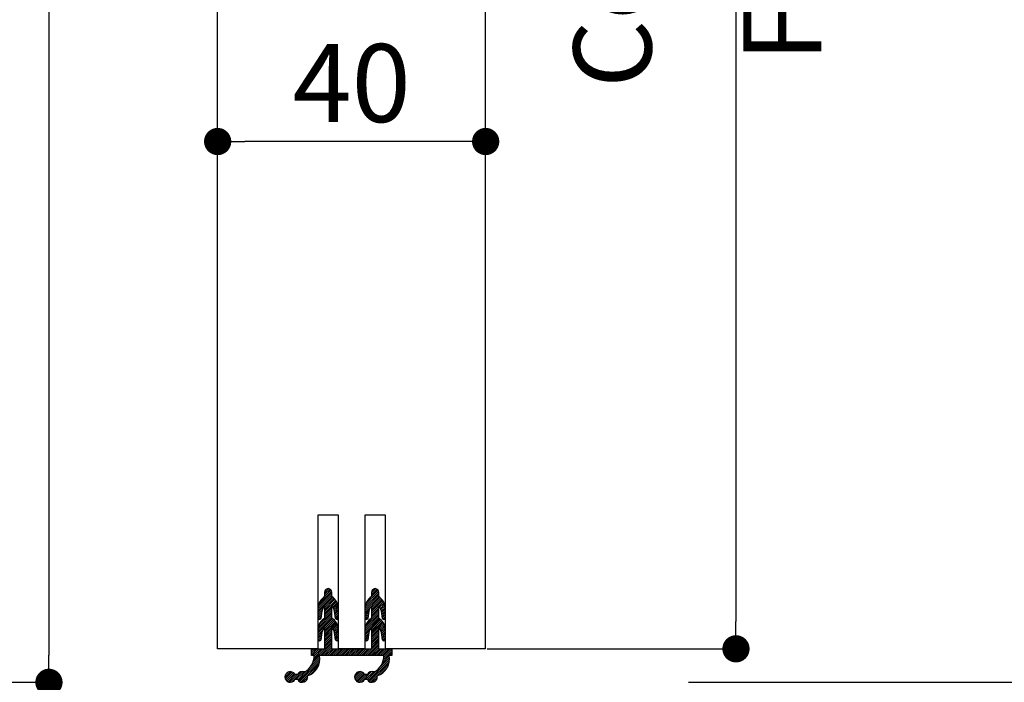
# Paper-space layout 'Feuille 1' of a CAD drawing. Extents: x 136 to 339, y 130 to 421.
# Drawn here: x 275 to 312, y 307 to 332 of the extents above; entities that cross this region are included whole.
import ezdxf

# ---------------------------------------------------------------- set-up
doc = ezdxf.new("R2010")
doc.units = 0
doc.header["$PDSIZE"] = -1
doc.linetypes.add('SLD-CONTINUE', pattern=[0])
doc.layers.get('0').update_dxf_attribs({"linetype": 'CONTINUOUS'})
doc.layers.get('Defpoints').update_dxf_attribs({"linetype": 'CONTINUOUS'})
doc.layers.add('FORMAT', color=7, linetype='SLD-CONTINUE')
doc.styles.add('SLDTEXTSTYLE0', font='TXT', dxfattribs={"width": 0.75})
doc.dimstyles.new('SLDDIMSTYLE2', dxfattribs={"dimtxt": 2.910417, "dimasz": 1.016, "dimexe": 0, "dimexo": 0.0625, "dimgap": 0.727604, "dimtad": 1, "dimlfac": 4, "dimrnd": 1e-09, "dimzin": 12, "dimdsep": 46, "dimtxsty": 'SLDTEXTSTYLE0', "dimblk1": 'DOT', "dimblk2": 'DOT', "dimsah": 1, "dimcen": 0.09, "dimadec": 0, "dimazin": 0, "dimtfac": 1, "dimtofl": 0, "dimtmove": 0, "dimatfit": 3, "dimldrblk": 'DOT', "dimfxl": 1, "dimtolj": 1, "dimtzin": 12, "dimarcsym": 0})

# ---------------------------------------------------------------- blocks, each defined once
blk = doc.blocks.new('_DOT')
at = {"color": 0, "linetype": 'ByBlock'}
blk.add_line((-0.5, 0), (-1, 0), dxfattribs=at)
at = {"color": 0, "linetype": 'ByBlock', "const_width": 0.5}
blk.add_lwpolyline([(-0.25, 0, 1), (0.25, 0, 1)], format="xyb", close=True, dxfattribs=at)
blk = doc.blocks.new('*D69')
at = {"layer": 'Defpoints', "color": 0}
for p in [(292.837, 394.687), (319.818, 394.687), (299.712, 307.049)]:
    blk.add_point(p, dxfattribs=at)
at = {"layer": 'FORMAT', "color": 0, "lineweight": -2}
for p, q in [((292.899, 394.687), (319.818, 394.687)), ((319.818, 308.065), (319.818, 393.671)), ((299.774, 307.049), (319.818, 307.049))]:
    blk.add_line(p, q, dxfattribs=at)
at = {"layer": 'FORMAT', "color": 0, "lineweight": -2, "xscale": 1.016, "yscale": 1.016, "zscale": 1.016}
for p, rotation in [((319.818, 394.687), 90.00000000000018), ((319.818, 307.049), 270.0000000000002)]:
    blk.add_blockref('_DOT', p, dxfattribs=dict(at, rotation=rotation))
at = {"layer": 'FORMAT', "color": 0, "insert": (317.15, 350.868), "char_height": 2.91042, "attachment_point": 5, "rotation": 90, "style": 'SLDTEXTSTYLE0'}
blk.add_mtext('\\A1;Hors tout huisserie suivant plan usine', dxfattribs=at)
blk = doc.blocks.new('*D70')
at = {"layer": 'Defpoints', "color": 0}
for p in [(273.212, 380.937), (262.212, 307.049), (275.917, 307.049)]:
    blk.add_point(p, dxfattribs=at)
at = {"layer": 'FORMAT', "color": 0, "lineweight": -2}
for p, q in [((273.274, 380.937), (275.917, 380.937)), ((275.917, 379.921), (275.917, 308.065)), ((262.274, 307.049), (275.917, 307.049))]:
    blk.add_line(p, q, dxfattribs=at)
at = {"layer": 'FORMAT', "color": 0, "lineweight": -2, "xscale": 1.016, "yscale": 1.016, "zscale": 1.016}
for p, rotation in [((275.917, 380.937), 90.00000000000024), ((275.917, 307.049), 270.0000000000002)]:
    blk.add_blockref('_DOT', p, dxfattribs=dict(at, rotation=rotation))
at = {"layer": 'FORMAT', "color": 0, "insert": (270.824, 343.993), "char_height": 2.91042, "attachment_point": 5, "rotation": 90, "style": 'SLDTEXTSTYLE0'}
blk.add_mtext('\\A1;Passage libre huisserie\\P suivant plan usine', dxfattribs=at)
blk = doc.blocks.new('*D71')
at = {"color": 0, "linetype": 'SLD-CONTINUE', "lineweight": -2}
for p, q in [((292.274, 383.937), (301.552, 383.937)), ((301.552, 382.921), (301.552, 309.315)), ((292.274, 308.299), (301.552, 308.299))]:
    blk.add_line(p, q, dxfattribs=at)
at = {"layer": 'Defpoints', "color": 0}
for p in [(292.212, 383.937), (292.212, 308.299), (301.552, 308.299)]:
    blk.add_point(p, dxfattribs=at)
at = {"color": 0, "lineweight": -2, "xscale": 1.016, "yscale": 1.016, "zscale": 1.016}
for p, rotation in [((301.552, 383.937), 90.00000000000021), ((301.552, 308.299), 270.0000000000002)]:
    blk.add_blockref('_DOT', p, dxfattribs=dict(at, rotation=rotation))
at = {"color": 0, "insert": (299.369, 346.118), "char_height": 2.91042, "attachment_point": 5, "rotation": 90, "style": 'SLDTEXTSTYLE0'}
blk.add_mtext('\\A1;Cote  nominale du vantail (H-8)', dxfattribs=at)
blk = doc.blocks.new('*D72')
at = {"color": 0, "linetype": 'SLD-CONTINUE', "lineweight": -2}
for p, q in [((292.899, 384.687), (313.221, 384.687)), ((313.221, 383.671), (313.221, 308.065)), ((299.774, 307.049), (313.221, 307.049))]:
    blk.add_line(p, q, dxfattribs=at)
at = {"layer": 'Defpoints', "color": 0}
for p in [(292.837, 384.687), (299.712, 307.049), (313.221, 307.049)]:
    blk.add_point(p, dxfattribs=at)
at = {"color": 0, "lineweight": -2, "xscale": 1.016, "yscale": 1.016, "zscale": 1.016}
for p, rotation in [((313.221, 384.687), 90.00000000000021), ((313.221, 307.049), 270.0000000000002)]:
    blk.add_blockref('_DOT', p, dxfattribs=dict(at, rotation=rotation))
at = {"color": 0, "insert": (308.128, 345.868), "char_height": 2.91042, "attachment_point": 5, "rotation": 90, "style": 'SLDTEXTSTYLE0'}
blk.add_mtext('\\A1;Fond de feuillure huisserie (H)\\Psuivant plan usine', dxfattribs=at)
blk = doc.blocks.new('*D75')
at = {"layer": 'Defpoints', "color": 0}
for p in [(282.212, 327.238), (282.212, 308.299), (292.212, 308.299)]:
    blk.add_point(p, dxfattribs=at)
at = {"layer": 'FORMAT', "color": 0, "lineweight": -2}
for p, q in [((282.212, 308.361), (282.212, 327.238)), ((291.196, 327.238), (283.228, 327.238)), ((292.212, 308.361), (292.212, 327.238))]:
    blk.add_line(p, q, dxfattribs=at)
at = {"layer": 'FORMAT', "color": 0, "lineweight": -2, "xscale": 1.016, "yscale": 1.016, "zscale": 1.016, "rotation": 180}
blk.add_blockref('_DOT', (282.212, 327.238), dxfattribs=at)
at = {"layer": 'FORMAT', "color": 0, "lineweight": -2, "xscale": 1.016, "yscale": 1.016, "zscale": 1.016}
blk.add_blockref('_DOT', (292.212, 327.238), dxfattribs=at)
at = {"layer": 'FORMAT', "color": 0, "insert": (287.212, 329.421), "char_height": 2.9104, "attachment_point": 5, "style": 'SLDTEXTSTYLE0'}
blk.add_mtext('\\A1;40', dxfattribs=at)
blk = doc.blocks.new('SW_HATCH_1')
at = {"color": 0, "linetype": 'SLD-CONTINUE'}
for p, q in [((4.254, -76.136), (4.75, -75.64)), ((4.274, -76.046), (4.749, -75.571)), ((4.5, -75.609), (4.643, -75.466)), ((4.5, -75.679), (4.694, -75.485)), ((4.5, -75.749), (4.729, -75.52)), ((4.528, -75.511), (4.546, -75.493)), ((6.003, -76.14), (6.5, -75.644)), ((6.022, -76.052), (6.499, -75.574)), ((6.25, -75.613), (6.396, -75.466)), ((6.25, -75.683), (6.446, -75.487)), ((6.25, -75.753), (6.481, -75.523)), ((6.268, -75.524), (6.31, -75.483)), ((4.25, -76.21), (4.75, -75.71)), ((4.25, -76.28), (4.76, -75.77)), ((4.25, -76.35), (4.801, -75.799)), ((4.346, -75.904), (4.456, -75.793)), ((4.5, -76.17), (4.84, -75.831)), ((4.5, -76.24), (4.874, -75.866)), ((4.5, -76.311), (4.905, -75.905)), ((4.758, -76.122), (4.933, -75.948)), ((4.792, -76.159), (4.957, -75.994)), ((4.82, -76.201), (4.976, -76.045)), ((6, -76.214), (6.5, -75.714)), ((6, -76.284), (6.512, -75.772)), ((6, -76.354), (6.554, -75.8)), ((6.086, -75.917), (6.219, -75.784)), ((6.25, -76.174), (6.592, -75.833)), ((6.25, -76.244), (6.626, -75.868)), ((6.25, -76.314), (6.657, -75.907)), ((6.51, -76.124), (6.684, -75.95)), ((6.544, -76.161), (6.708, -75.997)), ((6.571, -76.204), (6.727, -76.048)), ((4.25, -76.42), (4.401, -76.269)), ((4.25, -76.49), (4.385, -76.355)), ((4.259, -76.902), (4.75, -76.411)), ((4.29, -76.801), (4.75, -76.341)), ((4.5, -76.381), (4.75, -76.131)), ((4.5, -76.451), (4.75, -76.201)), ((4.5, -76.521), (4.75, -76.271)), ((4.842, -76.249), (4.99, -76.101)), ((4.857, -76.304), (4.999, -76.163)), ((4.867, -76.365), (5, -76.231)), ((4.876, -76.425), (5, -76.302)), ((4.886, -76.486), (5, -76.372)), ((6, -76.424), (6.15, -76.274)), ((6, -76.494), (6.134, -76.36)), ((6.008, -76.907), (6.5, -76.415)), ((6.038, -76.808), (6.5, -76.345)), ((6.25, -76.385), (6.5, -76.135)), ((6.25, -76.455), (6.5, -76.205)), ((6.25, -76.525), (6.5, -76.275)), ((6.593, -76.252), (6.741, -76.104)), ((6.607, -76.308), (6.749, -76.166)), ((6.617, -76.368), (6.75, -76.235)), ((6.627, -76.429), (6.75, -76.306)), ((6.637, -76.489), (6.75, -76.376)), ((4.25, -76.561), (4.371, -76.439)), ((4.25, -76.981), (4.75, -76.481)), ((4.25, -77.052), (4.75, -76.552)), ((4.25, -77.122), (4.785, -76.587)), ((4.271, -76.609), (4.358, -76.523)), ((4.5, -76.942), (4.825, -76.617)), ((4.5, -77.012), (4.861, -76.651)), ((4.5, -77.082), (4.893, -76.689)), ((4.5, -77.152), (4.922, -76.73)), ((4.779, -76.943), (4.948, -76.775)), ((4.896, -76.546), (5, -76.442)), ((4.912, -76.601), (5, -76.512)), ((4.966, -76.616), (4.997, -76.585)), ((6, -76.564), (6.121, -76.444)), ((6, -76.985), (6.5, -76.485)), ((6, -77.056), (6.5, -76.556)), ((6, -77.126), (6.537, -76.588)), ((6.024, -76.611), (6.107, -76.527)), ((6.25, -76.946), (6.577, -76.619)), ((6.25, -77.016), (6.613, -76.653)), ((6.25, -77.086), (6.645, -76.691)), ((6.25, -77.156), (6.674, -76.732)), ((6.531, -76.946), (6.699, -76.778)), ((6.646, -76.55), (6.75, -76.446)), ((6.663, -76.603), (6.75, -76.516)), ((6.723, -76.613), (6.744, -76.592)), ((4.25, -77.192), (4.419, -77.023)), ((4.25, -77.262), (4.39, -77.122)), ((4.5, -77.223), (4.75, -76.973)), ((4.5, -77.293), (4.75, -77.043)), ((4.5, -77.363), (4.75, -77.113)), ((4.809, -76.983), (4.969, -76.824)), ((4.834, -77.029), (4.985, -76.878)), ((4.852, -77.081), (4.996, -76.937)), ((4.863, -77.14), (5, -77.003)), ((4.872, -77.201), (5, -77.073)), ((4.882, -77.261), (5, -77.144)), ((6, -77.196), (6.165, -77.031)), ((6, -77.266), (6.14, -77.127)), ((6.25, -77.227), (6.5, -76.977)), ((6.25, -77.297), (6.5, -77.047)), ((6.25, -77.367), (6.5, -77.117)), ((6.561, -76.986), (6.72, -76.827)), ((6.585, -77.032), (6.736, -76.881)), ((6.603, -77.084), (6.747, -76.94)), ((6.613, -77.144), (6.75, -77.007)), ((6.623, -77.204), (6.75, -77.077)), ((6.633, -77.265), (6.75, -77.147)), ((4.25, -77.332), (4.377, -77.205)), ((4.257, -77.395), (4.363, -77.289)), ((4.304, -77.418), (4.35, -77.373)), ((4.5, -77.433), (4.75, -77.183)), ((4.5, -77.503), (4.75, -77.253)), ((4.5, -77.573), (4.75, -77.323)), ((4.5, -77.644), (4.75, -77.394)), ((4.5, -77.714), (4.75, -77.464)), ((4.892, -77.322), (5, -77.214)), ((4.902, -77.382), (5, -77.284)), ((4.937, -77.417), (5, -77.354)), ((6, -77.336), (6.126, -77.21)), ((6.003, -77.965), (6.5, -77.468)), ((6.009, -77.397), (6.113, -77.294)), ((6.059, -77.418), (6.099, -77.377)), ((6.25, -77.437), (6.5, -77.187)), ((6.25, -77.507), (6.5, -77.257)), ((6.25, -77.577), (6.5, -77.327)), ((6.25, -77.647), (6.5, -77.397)), ((6.642, -77.325), (6.75, -77.218)), ((6.653, -77.385), (6.75, -77.288)), ((6.69, -77.418), (6.75, -77.358)), ((4, -77.723), (4.008, -77.715)), ((4, -77.793), (4.078, -77.715)), ((4, -77.863), (4.148, -77.715)), ((4, -77.933), (4.218, -77.715)), ((4.039, -77.965), (4.289, -77.715)), ((4.086, -78.128), (4.499, -77.715)), ((4.098, -78.045), (4.429, -77.715)), ((4.1, -77.973), (4.359, -77.715)), ((4.319, -77.965), (4.75, -77.534)), ((4.389, -77.965), (4.75, -77.604)), ((4.459, -77.965), (4.75, -77.674)), ((4.53, -77.965), (4.78, -77.715)), ((4.6, -77.965), (4.85, -77.715)), ((4.67, -77.965), (4.92, -77.715)), ((4.74, -77.965), (4.99, -77.715)), ((4.81, -77.965), (5.06, -77.715)), ((4.88, -77.965), (5.13, -77.715)), ((4.951, -77.965), (5.201, -77.715)), ((5.021, -77.965), (5.271, -77.715)), ((5.091, -77.965), (5.341, -77.715)), ((5.161, -77.965), (5.411, -77.715)), ((5.231, -77.965), (5.481, -77.715)), ((5.301, -77.965), (5.551, -77.715)), ((5.372, -77.965), (5.622, -77.715)), ((5.442, -77.965), (5.692, -77.715)), ((5.512, -77.965), (5.762, -77.715)), ((5.582, -77.965), (5.832, -77.715)), ((5.652, -77.965), (5.902, -77.715)), ((5.722, -77.965), (5.972, -77.715)), ((5.793, -77.965), (6.043, -77.715)), ((5.863, -77.965), (6.113, -77.715)), ((5.933, -77.965), (6.183, -77.715)), ((6.073, -77.965), (6.5, -77.538)), ((6.143, -77.965), (6.5, -77.608)), ((6.213, -77.965), (6.5, -77.678)), ((6.284, -77.965), (6.534, -77.715)), ((6.354, -77.965), (6.604, -77.715)), ((6.424, -77.965), (6.674, -77.715)), ((6.494, -77.965), (6.744, -77.715)), ((6.564, -77.965), (6.814, -77.715)), ((6.634, -77.965), (6.884, -77.715)), ((6.687, -78.123), (7, -77.81)), ((6.699, -78.041), (7, -77.739)), ((6.7, -77.969), (6.955, -77.715)), ((6.915, -77.965), (7, -77.88)), ((3.518, -78.906), (4.313, -78.111)), ((3.558, -78.937), (4.307, -78.187)), ((3.966, -78.388), (4.311, -78.043)), ((4.056, -78.228), (4.303, -77.981)), ((6.116, -78.904), (6.913, -78.107)), ((6.155, -78.935), (6.908, -78.183)), ((6.578, -78.372), (6.911, -78.039)), ((6.658, -78.221), (6.902, -77.977)), ((6.985, -77.965), (7, -77.95)), ((3.01, -78.782), (3.227, -78.565)), ((3.019, -78.703), (3.148, -78.574)), ((3.024, -78.839), (3.284, -78.579)), ((3.049, -78.884), (3.329, -78.604)), ((3.254, -78.96), (3.649, -78.565)), ((3.419, -78.865), (3.712, -78.572)), ((3.487, -78.866), (3.844, -78.51)), ((3.502, -78.641), (3.536, -78.607)), ((3.607, -78.958), (4.288, -78.276)), ((3.954, -78.681), (4.243, -78.392)), ((5.61, -78.778), (5.823, -78.565)), ((5.621, -78.697), (5.742, -78.576)), ((5.623, -78.836), (5.881, -78.578)), ((5.647, -78.882), (5.927, -78.602)), ((5.849, -78.961), (6.244, -78.565)), ((6.015, -78.865), (6.309, -78.571)), ((6.085, -78.865), (6.428, -78.522)), ((6.204, -78.957), (6.89, -78.271)), ((6.546, -78.685), (6.847, -78.384)), ((3.083, -78.92), (3.365, -78.638)), ((3.127, -78.947), (3.409, -78.665)), ((3.181, -78.963), (3.479, -78.665)), ((3.67, -78.964), (3.859, -78.775)), ((3.782, -78.923), (3.818, -78.887)), ((5.681, -78.918), (5.963, -78.636)), ((5.724, -78.945), (6.005, -78.665)), ((5.777, -78.962), (6.075, -78.665)), ((6.266, -78.965), (6.46, -78.771)), ((6.368, -78.933), (6.428, -78.873))]:
    blk.add_line(p, q, dxfattribs=at)

psp = doc.layouts.new('Feuille 1')

# ---------------------------------------------------------------- linework, layer by layer
at = {"color": 7, "linetype": 'SLD-CONTINUE'}
for p, q in [((292.21172, 308.29856), (292.21172, 346.36058)), ((282.21172, 308.29856), (282.21172, 344.53559)), ((285.96172, 308.29856), (285.96172, 313.29855)), ((285.96172, 313.29855), (286.71172, 313.29855)), ((286.71172, 313.29855), (286.71172, 308.29856)), ((287.71172, 308.29856), (287.71172, 313.29855)), ((287.71172, 313.29855), (288.46172, 313.29855)), ((288.46172, 313.29855), (288.46172, 308.29856)), ((285.98535, 309.96746), (286.46029, 310.44239)), ((285.98535, 309.96746), (286.46029, 310.44239)), ((285.98535, 309.96746), (286.46029, 310.44239)), ((286.21172, 310.4043), (286.35469, 310.54726)), ((286.21172, 310.4043), (286.35469, 310.54726)), ((286.21172, 310.4043), (286.35469, 310.54726)), ((286.21172, 310.33415), (286.40551, 310.52792)), ((286.21172, 310.33415), (286.40551, 310.52792)), ((286.21172, 310.33415), (286.40551, 310.52792)), ((286.21172, 310.26396), (286.44069, 310.49296)), ((286.21172, 310.26396), (286.44069, 310.49296)), ((286.21172, 310.26396), (286.44069, 310.49296)), ((286.23991, 310.50265), (286.25764, 310.52038)), ((286.23991, 310.50265), (286.25764, 310.52038)), ((286.23991, 310.50265), (286.25764, 310.52038)), ((287.96172, 310.40034), (288.1081, 310.54673)), ((287.96172, 310.40034), (288.1081, 310.54673)), ((287.96172, 310.40034), (288.1081, 310.54673)), ((287.96172, 310.33018), (288.15787, 310.52634)), ((287.96172, 310.33018), (288.15787, 310.52634)), ((287.96172, 310.33018), (288.15787, 310.52634)), ((287.96172, 310.26003), (288.19225, 310.49055)), ((287.96172, 310.26003), (288.19225, 310.49055)), ((287.96172, 310.26003), (288.19225, 310.49055)), ((287.9802, 310.48897), (288.02131, 310.5301)), ((287.9802, 310.48897), (288.02131, 310.5301)), ((287.9802, 310.48897), (288.02131, 310.5301)), ((285.96172, 309.80349), (286.46172, 310.30351)), ((285.96172, 309.80349), (286.46172, 310.30351)), ((285.96172, 309.80349), (286.46172, 310.30351)), ((285.96172, 309.73333), (286.47128, 310.24289)), ((285.96172, 309.73333), (286.47128, 310.24289)), ((285.96172, 309.73333), (286.47128, 310.24289)), ((285.96172, 309.66318), (286.51307, 310.21452)), ((285.96172, 309.66318), (286.51307, 310.21452)), ((285.96172, 309.66318), (286.51307, 310.21452)), ((285.96557, 309.87752), (286.46172, 310.37366)), ((285.96557, 309.87752), (286.46172, 310.37366)), ((285.96557, 309.87752), (286.46172, 310.37366)), ((286.05727, 310.10953), (286.16774, 310.22)), ((286.05727, 310.10953), (286.16774, 310.22)), ((286.05727, 310.10953), (286.16774, 310.22)), ((286.21172, 310.24855), (286.21172, 310.42355)), ((286.21172, 309.84303), (286.55127, 310.18257)), ((286.21172, 309.84303), (286.55127, 310.18257)), ((286.21172, 309.84303), (286.55127, 310.18257)), ((286.21172, 309.77288), (286.58597, 310.14711)), ((286.21172, 309.77288), (286.58597, 310.14711)), ((286.21172, 309.77288), (286.58597, 310.14711)), ((286.21172, 309.70269), (286.61716, 310.10816)), ((286.21172, 309.70269), (286.61716, 310.10816)), ((286.21172, 309.70269), (286.61716, 310.10816)), ((286.46172, 310.42355), (286.46172, 310.24855)), ((287.71172, 309.79955), (288.21172, 310.29955)), ((287.71172, 309.79955), (288.21172, 310.29955)), ((287.71172, 309.79955), (288.21172, 310.29955)), ((287.71172, 309.7294), (288.22373, 310.2414)), ((287.71172, 309.7294), (288.22373, 310.2414)), ((287.71172, 309.7294), (288.22373, 310.2414)), ((287.71172, 309.65921), (288.26532, 310.21282)), ((287.71172, 309.65921), (288.26532, 310.21282)), ((287.71172, 309.65921), (288.26532, 310.21282)), ((287.71503, 309.87302), (288.21172, 310.3697)), ((287.71503, 309.87302), (288.21172, 310.3697)), ((287.71503, 309.87302), (288.21172, 310.3697)), ((287.73355, 309.96171), (288.21077, 310.4389)), ((287.73355, 309.96171), (288.21077, 310.4389)), ((287.73355, 309.96171), (288.21077, 310.4389)), ((287.79793, 310.09623), (287.93103, 310.22933)), ((287.79793, 310.09623), (287.93103, 310.22933)), ((287.79793, 310.09623), (287.93103, 310.22933)), ((287.96172, 310.24855), (287.96172, 310.42355)), ((287.96172, 309.83907), (288.30332, 310.18066)), ((287.96172, 309.83907), (288.30332, 310.18066)), ((287.96172, 309.83907), (288.30332, 310.18066)), ((287.96172, 309.76892), (288.33782, 310.14502)), ((287.96172, 309.76892), (288.33782, 310.14502)), ((287.96172, 309.76892), (288.33782, 310.14502)), ((287.96172, 309.69876), (288.36881, 310.10586)), ((287.96172, 309.69876), (288.36881, 310.10586)), ((287.96172, 309.69876), (288.36881, 310.10586)), ((288.21172, 310.42355), (288.21172, 310.24855)), ((285.96172, 309.44458), (285.96172, 309.81556)), ((285.96172, 309.59302), (286.11318, 309.74448)), ((285.96172, 309.59302), (286.11318, 309.74448)), ((285.96172, 309.59302), (286.11318, 309.74448)), ((286.21172, 309.44857), (286.21172, 309.89856)), ((286.21172, 309.63254), (286.46172, 309.88255)), ((286.21172, 309.63254), (286.46172, 309.88255)), ((286.21172, 309.63254), (286.46172, 309.88255)), ((286.21172, 309.56239), (286.46172, 309.8124)), ((286.21172, 309.56239), (286.46172, 309.8124)), ((286.21172, 309.56239), (286.46172, 309.8124)), ((286.21172, 309.49223), (286.46172, 309.74224)), ((286.21172, 309.49223), (286.46172, 309.74224)), ((286.21172, 309.49223), (286.46172, 309.74224)), ((286.46172, 309.89856), (286.46172, 309.44857)), ((286.47012, 309.89096), (286.64473, 310.06557)), ((286.47012, 309.89096), (286.64473, 310.06557)), ((286.47012, 309.89096), (286.64473, 310.06557)), ((286.50366, 309.85433), (286.66841, 310.01908)), ((286.50366, 309.85433), (286.66841, 310.01908)), ((286.50366, 309.85433), (286.66841, 310.01908)), ((286.53173, 309.81225), (286.68781, 309.96832)), ((286.53173, 309.81225), (286.68781, 309.96832)), ((286.53173, 309.81225), (286.68781, 309.96832)), ((286.55379, 309.76415), (286.70221, 309.91256)), ((286.55379, 309.76415), (286.70221, 309.91256)), ((286.55379, 309.76415), (286.70221, 309.91256)), ((286.5686, 309.7088), (286.71048, 309.85069)), ((286.5686, 309.7088), (286.71048, 309.85069)), ((286.5686, 309.7088), (286.71048, 309.85069)), ((286.57834, 309.64839), (286.71172, 309.78176)), ((286.57834, 309.64839), (286.71172, 309.78176)), ((286.57834, 309.64839), (286.71172, 309.78176)), ((286.58805, 309.58793), (286.71172, 309.71161)), ((286.58805, 309.58793), (286.71172, 309.71161)), ((286.58805, 309.58793), (286.71172, 309.71161)), ((286.71172, 309.81556), (286.71172, 309.44458)), ((287.71172, 309.44458), (287.71172, 309.81556)), ((287.71172, 309.58906), (287.86161, 309.73896)), ((287.71172, 309.58906), (287.86161, 309.73896)), ((287.71172, 309.58906), (287.86161, 309.73896)), ((287.96172, 309.44857), (287.96172, 309.89856)), ((287.96172, 309.62861), (288.21172, 309.87859)), ((287.96172, 309.62861), (288.21172, 309.87859)), ((287.96172, 309.62861), (288.21172, 309.87859)), ((287.96172, 309.55842), (288.21172, 309.80843)), ((287.96172, 309.55842), (288.21172, 309.80843)), ((287.96172, 309.55842), (288.21172, 309.80843)), ((287.96172, 309.48827), (288.21172, 309.73828)), ((287.96172, 309.48827), (288.21172, 309.73828)), ((287.96172, 309.48827), (288.21172, 309.73828)), ((288.21172, 309.89856), (288.21172, 309.44857)), ((288.22215, 309.88902), (288.39617, 310.06303)), ((288.22215, 309.88902), (288.39617, 310.06303)), ((288.22215, 309.88902), (288.39617, 310.06303)), ((288.25539, 309.85212), (288.41963, 310.01633)), ((288.25539, 309.85212), (288.41963, 310.01633)), ((288.25539, 309.85212), (288.41963, 310.01633)), ((288.28314, 309.80971), (288.43876, 309.96531)), ((288.28314, 309.80971), (288.43876, 309.96531)), ((288.28314, 309.80971), (288.43876, 309.96531)), ((288.30484, 309.76123), (288.45286, 309.90925)), ((288.30484, 309.76123), (288.45286, 309.90925)), ((288.30484, 309.76123), (288.45286, 309.90925)), ((288.31917, 309.70541), (288.46073, 309.84697)), ((288.31917, 309.70541), (288.46073, 309.84697)), ((288.31917, 309.70541), (288.46073, 309.84697)), ((288.32889, 309.64497), (288.46172, 309.7778)), ((288.32889, 309.64497), (288.46172, 309.7778)), ((288.32889, 309.64497), (288.46172, 309.7778)), ((288.3386, 309.58453), (288.46172, 309.70764)), ((288.3386, 309.58453), (288.46172, 309.70764)), ((288.3386, 309.58453), (288.46172, 309.70764)), ((288.46172, 309.81556), (288.46172, 309.44458)), ((285.96172, 309.52287), (286.0966, 309.65775)), ((285.96172, 309.52287), (286.0966, 309.65775)), ((285.96172, 309.52287), (286.0966, 309.65775)), ((285.96172, 309.45271), (286.08317, 309.57416)), ((285.96172, 309.45271), (286.08317, 309.57416)), ((285.96172, 309.45271), (286.08317, 309.57416)), ((285.96172, 308.9616), (286.46172, 309.46159)), ((285.96172, 308.9616), (286.46172, 309.46159)), ((285.96172, 308.9616), (286.46172, 309.46159)), ((285.96172, 308.89145), (286.49668, 309.4264)), ((285.96172, 308.89145), (286.49668, 309.4264)), ((285.96172, 308.89145), (286.49668, 309.4264)), ((285.96199, 309.03202), (286.46172, 309.53175)), ((285.96199, 309.03202), (286.46172, 309.53175)), ((285.96199, 309.03202), (286.46172, 309.53175)), ((285.97094, 309.11115), (286.46172, 309.6019)), ((285.97094, 309.11115), (286.46172, 309.6019)), ((285.97094, 309.11115), (286.46172, 309.6019)), ((285.98288, 309.40372), (286.06975, 309.49059)), ((285.98288, 309.40372), (286.06975, 309.49059)), ((285.98288, 309.40372), (286.06975, 309.49059)), ((286.00214, 309.21251), (286.46172, 309.67209)), ((286.00214, 309.21251), (286.46172, 309.67209)), ((286.00214, 309.21251), (286.46172, 309.67209)), ((286.10405, 309.7041), (286.06108, 309.43665)), ((286.21172, 309.07127), (286.5363, 309.39588)), ((286.21172, 309.07127), (286.5363, 309.39588)), ((286.21172, 309.07127), (286.5363, 309.39588)), ((286.21172, 309.00112), (286.57241, 309.36182)), ((286.21172, 309.00112), (286.57241, 309.36182)), ((286.21172, 309.00112), (286.57241, 309.36182)), ((286.61235, 309.43665), (286.56939, 309.7041)), ((286.59776, 309.52749), (286.71172, 309.64145)), ((286.59776, 309.52749), (286.71172, 309.64145)), ((286.59776, 309.52749), (286.71172, 309.64145)), ((286.60747, 309.46705), (286.71172, 309.5713)), ((286.60747, 309.46705), (286.71172, 309.5713)), ((286.60747, 309.46705), (286.71172, 309.5713)), ((286.62323, 309.41263), (286.71172, 309.50111)), ((286.62323, 309.41263), (286.71172, 309.50111)), ((286.62323, 309.41263), (286.71172, 309.50111)), ((286.67806, 309.39731), (286.70897, 309.42822)), ((286.67806, 309.39731), (286.70897, 309.42822)), ((286.67806, 309.39731), (286.70897, 309.42822)), ((287.71172, 309.5189), (287.84584, 309.65304)), ((287.71172, 309.5189), (287.84584, 309.65304)), ((287.71172, 309.5189), (287.84584, 309.65304)), ((287.71172, 309.44875), (287.83242, 309.56945)), ((287.71172, 309.44875), (287.83242, 309.56945)), ((287.71172, 309.44875), (287.83242, 309.56945)), ((287.71172, 308.95764), (288.21172, 309.45763)), ((287.71172, 308.95764), (288.21172, 309.45763)), ((287.71172, 308.95764), (288.21172, 309.45763)), ((287.71172, 308.88748), (288.24901, 309.42479)), ((287.71172, 308.88748), (288.24901, 309.42479)), ((287.71172, 308.88748), (288.24901, 309.42479)), ((287.71187, 309.02797), (288.21172, 309.52781)), ((287.71187, 309.02797), (288.21172, 309.52781)), ((287.71187, 309.02797), (288.21172, 309.52781)), ((287.72001, 309.10626), (288.21172, 309.59797)), ((287.72001, 309.10626), (288.21172, 309.59797)), ((287.72001, 309.10626), (288.21172, 309.59797)), ((287.73526, 309.40214), (287.81899, 309.48588)), ((287.73526, 309.40214), (287.81899, 309.48588)), ((287.73526, 309.40214), (287.81899, 309.48588)), ((287.74928, 309.20568), (288.21172, 309.66812)), ((287.74928, 309.20568), (288.21172, 309.66812)), ((287.74928, 309.20568), (288.21172, 309.66812)), ((287.85405, 309.7041), (287.81108, 309.43665)), ((287.96172, 309.06734), (288.28843, 309.39403)), ((287.96172, 309.06734), (288.28843, 309.39403)), ((287.96172, 309.06734), (288.28843, 309.39403)), ((287.96172, 308.99715), (288.32434, 309.35979)), ((287.96172, 308.99715), (288.32434, 309.35979)), ((287.96172, 308.99715), (288.32434, 309.35979)), ((288.36235, 309.43665), (288.31939, 309.7041)), ((288.34831, 309.52406), (288.46172, 309.63749)), ((288.34831, 309.52406), (288.46172, 309.63749)), ((288.34831, 309.52406), (288.46172, 309.63749)), ((288.35801, 309.46362), (288.46172, 309.56733)), ((288.35801, 309.46362), (288.46172, 309.56733)), ((288.35801, 309.46362), (288.46172, 309.56733)), ((288.37508, 309.41054), (288.46172, 309.49718)), ((288.37508, 309.41054), (288.46172, 309.49718)), ((288.37508, 309.41054), (288.46172, 309.49718)), ((288.43505, 309.40035), (288.45594, 309.42124)), ((288.43505, 309.40035), (288.45594, 309.42124)), ((288.43505, 309.40035), (288.45594, 309.42124)), ((285.96172, 308.64456), (285.96172, 309.01554)), ((285.96172, 308.82129), (286.13023, 308.98979)), ((285.96172, 308.82129), (286.13023, 308.98979)), ((285.96172, 308.82129), (286.13023, 308.98979)), ((286.21172, 308.93096), (286.60502, 309.32426)), ((286.21172, 308.93096), (286.60502, 309.32426)), ((286.21172, 308.93096), (286.60502, 309.32426)), ((286.21172, 308.86081), (286.63407, 309.28317)), ((286.21172, 308.86081), (286.63407, 309.28317)), ((286.21172, 308.86081), (286.63407, 309.28317)), ((286.21172, 308.29856), (286.21172, 309.09857)), ((286.21172, 308.79065), (286.46172, 309.04064)), ((286.21172, 308.79065), (286.46172, 309.04064)), ((286.21172, 308.79065), (286.46172, 309.04064)), ((286.21172, 308.7205), (286.46172, 308.97048)), ((286.21172, 308.7205), (286.46172, 308.97048)), ((286.21172, 308.7205), (286.46172, 308.97048)), ((286.46172, 309.09857), (286.46172, 308.29856)), ((286.49079, 309.06972), (286.65936, 309.23829)), ((286.49079, 309.06972), (286.65936, 309.23829)), ((286.49079, 309.06972), (286.65936, 309.23829)), ((286.52111, 309.02988), (286.68055, 309.18932)), ((286.52111, 309.02988), (286.68055, 309.18932)), ((286.52111, 309.02988), (286.68055, 309.18932)), ((286.54569, 308.98431), (286.69707, 309.13568)), ((286.54569, 308.98431), (286.69707, 309.13568)), ((286.54569, 308.98431), (286.69707, 309.13568)), ((286.56363, 308.9321), (286.70799, 309.07646)), ((286.56363, 308.9321), (286.70799, 309.07646)), ((286.56363, 308.9321), (286.70799, 309.07646)), ((286.57443, 308.87273), (286.71172, 309.01003)), ((286.57443, 308.87273), (286.71172, 309.01003)), ((286.57443, 308.87273), (286.71172, 309.01003)), ((286.71172, 309.01554), (286.71172, 308.64456)), ((287.71172, 308.64456), (287.71172, 309.01554)), ((287.71172, 308.81733), (287.87701, 308.98261)), ((287.71172, 308.81733), (287.87701, 308.98261)), ((287.71172, 308.81733), (287.87701, 308.98261)), ((287.96172, 308.927), (288.35676, 309.32206)), ((287.96172, 308.927), (288.35676, 309.32206)), ((287.96172, 308.927), (288.35676, 309.32206)), ((287.96172, 308.85685), (288.3856, 309.28072)), ((287.96172, 308.85685), (288.3856, 309.28072)), ((287.96172, 308.85685), (288.3856, 309.28072)), ((287.96172, 308.29856), (287.96172, 309.09857)), ((287.96172, 308.78669), (288.21172, 309.0367)), ((287.96172, 308.78669), (288.21172, 309.0367)), ((287.96172, 308.78669), (288.21172, 309.0367)), ((288.21172, 309.09857), (288.21172, 308.29856)), ((288.24265, 309.06764), (288.41067, 309.23563)), ((288.24265, 309.06764), (288.41067, 309.23563)), ((288.24265, 309.06764), (288.41067, 309.23563)), ((288.27265, 309.02746), (288.43161, 309.18643)), ((288.27265, 309.02746), (288.43161, 309.18643)), ((288.27265, 309.02746), (288.43161, 309.18643)), ((288.29689, 308.98154), (288.44785, 309.13252)), ((288.29689, 308.98154), (288.44785, 309.13252)), ((288.29689, 308.98154), (288.44785, 309.13252)), ((288.31441, 308.92891), (288.45842, 309.07291)), ((288.31441, 308.92891), (288.45842, 309.07291)), ((288.31441, 308.92891), (288.45842, 309.07291)), ((288.32498, 308.86933), (288.46172, 309.00607)), ((288.32498, 308.86933), (288.46172, 309.00607)), ((288.32498, 308.86933), (288.46172, 309.00607)), ((288.46172, 309.01554), (288.46172, 308.64456)), ((285.96172, 308.75114), (286.10201, 308.89142)), ((285.96172, 308.75114), (286.10201, 308.89142)), ((285.96172, 308.75114), (286.10201, 308.89142)), ((285.96172, 308.68098), (286.08858, 308.80782)), ((285.96172, 308.68098), (286.08858, 308.80782)), ((285.96172, 308.68098), (286.08858, 308.80782)), ((285.96918, 308.61828), (286.07516, 308.72425)), ((285.96918, 308.61828), (286.07516, 308.72425)), ((285.96918, 308.61828), (286.07516, 308.72425)), ((286.0158, 308.59473), (286.06173, 308.64066)), ((286.0158, 308.59473), (286.06173, 308.64066)), ((286.0158, 308.59473), (286.06173, 308.64066)), ((286.10405, 308.90411), (286.06108, 308.63664)), ((286.21172, 308.65035), (286.46172, 308.90033)), ((286.21172, 308.65035), (286.46172, 308.90033)), ((286.21172, 308.65035), (286.46172, 308.90033)), ((286.21172, 308.58019), (286.46172, 308.83017)), ((286.21172, 308.58019), (286.46172, 308.83017)), ((286.21172, 308.58019), (286.46172, 308.83017)), ((286.21172, 308.51001), (286.46172, 308.76002)), ((286.21172, 308.51001), (286.46172, 308.76002)), ((286.21172, 308.51001), (286.46172, 308.76002)), ((286.21172, 308.43985), (286.46172, 308.68986)), ((286.21172, 308.43985), (286.46172, 308.68986)), ((286.21172, 308.43985), (286.46172, 308.68986)), ((286.21172, 308.3697), (286.46172, 308.61971)), ((286.21172, 308.3697), (286.46172, 308.61971)), ((286.21172, 308.3697), (286.46172, 308.61971)), ((286.61235, 308.63664), (286.56939, 308.90411)), ((286.58414, 308.81229), (286.71172, 308.93984)), ((286.58414, 308.81229), (286.71172, 308.93984)), ((286.58414, 308.81229), (286.71172, 308.93984)), ((286.59385, 308.75182), (286.71172, 308.86969)), ((286.59385, 308.75182), (286.71172, 308.86969)), ((286.59385, 308.75182), (286.71172, 308.86969)), ((286.60356, 308.69138), (286.71172, 308.79954)), ((286.60356, 308.69138), (286.71172, 308.79954)), ((286.60356, 308.69138), (286.71172, 308.79954)), ((286.61354, 308.63121), (286.71172, 308.72938)), ((286.61354, 308.63121), (286.71172, 308.72938)), ((286.61354, 308.63121), (286.71172, 308.72938)), ((286.64876, 308.59628), (286.71172, 308.65923)), ((286.64876, 308.59628), (286.71172, 308.65923)), ((286.64876, 308.59628), (286.71172, 308.65923)), ((287.71172, 308.74717), (287.85125, 308.88671)), ((287.71172, 308.74717), (287.85125, 308.88671)), ((287.71172, 308.74717), (287.85125, 308.88671)), ((287.71172, 308.67702), (287.83783, 308.80311)), ((287.71172, 308.67702), (287.83783, 308.80311)), ((287.71172, 308.67702), (287.83783, 308.80311)), ((287.72076, 308.61589), (287.8244, 308.71955)), ((287.72076, 308.61589), (287.8244, 308.71955)), ((287.72076, 308.61589), (287.8244, 308.71955)), ((287.77034, 308.5953), (287.81097, 308.63595)), ((287.77034, 308.5953), (287.81097, 308.63595)), ((287.77034, 308.5953), (287.81097, 308.63595)), ((287.85405, 308.90411), (287.81108, 308.63664)), ((287.96172, 308.71654), (288.21172, 308.96655)), ((287.96172, 308.71654), (288.21172, 308.96655)), ((287.96172, 308.71654), (288.21172, 308.96655)), ((287.96172, 308.64638), (288.21172, 308.89636)), ((287.96172, 308.64638), (288.21172, 308.89636)), ((287.96172, 308.64638), (288.21172, 308.89636)), ((287.96172, 308.57623), (288.21172, 308.82621)), ((287.96172, 308.57623), (288.21172, 308.82621)), ((287.96172, 308.57623), (288.21172, 308.82621)), ((287.96172, 308.50607), (288.21172, 308.75605)), ((287.96172, 308.50607), (288.21172, 308.75605)), ((287.96172, 308.50607), (288.21172, 308.75605)), ((287.96172, 308.43592), (288.21172, 308.6859)), ((287.96172, 308.43592), (288.21172, 308.6859)), ((287.96172, 308.43592), (288.21172, 308.6859)), ((287.96172, 308.36573), (288.21172, 308.61574)), ((287.96172, 308.36573), (288.21172, 308.61574)), ((287.96172, 308.36573), (288.21172, 308.61574)), ((288.36235, 308.63664), (288.31939, 308.90411)), ((288.33469, 308.80886), (288.46172, 308.93591)), ((288.33469, 308.80886), (288.46172, 308.93591)), ((288.33469, 308.80886), (288.46172, 308.93591)), ((288.34439, 308.74842), (288.46172, 308.86576)), ((288.34439, 308.74842), (288.46172, 308.86576)), ((288.34439, 308.74842), (288.46172, 308.86576)), ((288.3541, 308.68799), (288.46172, 308.7956)), ((288.3541, 308.68799), (288.46172, 308.7956)), ((288.3541, 308.68799), (288.46172, 308.7956)), ((288.36448, 308.62817), (288.46172, 308.72542)), ((288.36448, 308.62817), (288.46172, 308.72542)), ((288.36448, 308.62817), (288.46172, 308.72542)), ((288.40197, 308.59551), (288.46172, 308.65526)), ((288.40197, 308.59551), (288.46172, 308.65526)), ((288.40197, 308.59551), (288.46172, 308.65526)), ((285.96172, 308.29856), (282.21172, 308.29856)), ((285.71172, 308.29066), (285.71963, 308.29856)), ((285.71172, 308.22051), (285.78979, 308.29856)), ((285.71172, 308.15032), (285.85995, 308.29856)), ((285.71172, 308.08017), (285.9301, 308.29856)), ((285.71172, 308.29066), (285.71963, 308.29856)), ((285.71172, 308.22051), (285.78979, 308.29856)), ((285.71172, 308.15032), (285.85995, 308.29856)), ((285.71172, 308.08017), (285.9301, 308.29856)), ((285.71172, 308.29066), (285.71963, 308.29856)), ((285.71172, 308.22051), (285.78979, 308.29856)), ((285.71172, 308.15032), (285.85995, 308.29856)), ((285.71172, 308.08017), (285.9301, 308.29856)), ((285.71172, 308.29856), (286.21172, 308.29856)), ((285.71172, 308.04858), (285.71172, 308.29856)), ((285.75026, 308.04858), (286.00026, 308.29856)), ((285.75026, 308.04858), (286.00026, 308.29856)), ((285.75026, 308.04858), (286.00026, 308.29856)), ((285.79761, 307.88544), (286.21074, 308.29856)), ((285.79761, 307.88544), (286.21074, 308.29856)), ((285.79761, 307.88544), (286.21074, 308.29856)), ((285.80989, 307.96787), (286.14058, 308.29856)), ((285.80989, 307.96787), (286.14058, 308.29856)), ((285.80989, 307.96787), (286.14058, 308.29856)), ((285.81199, 308.04014), (286.07042, 308.29856)), ((285.81199, 308.04014), (286.07042, 308.29856)), ((285.81199, 308.04014), (286.07042, 308.29856)), ((286.0309, 308.04858), (286.46172, 308.4794)), ((286.0309, 308.04858), (286.46172, 308.4794)), ((286.0309, 308.04858), (286.46172, 308.4794)), ((286.10105, 308.04858), (286.46172, 308.40921)), ((286.10105, 308.04858), (286.46172, 308.40921)), ((286.10105, 308.04858), (286.46172, 308.40921)), ((286.17121, 308.04858), (286.46172, 308.33906)), ((286.17121, 308.04858), (286.46172, 308.33906)), ((286.17121, 308.04858), (286.46172, 308.33906)), ((286.21172, 308.29954), (286.46172, 308.54955)), ((286.21172, 308.29954), (286.46172, 308.54955)), ((286.21172, 308.29954), (286.46172, 308.54955)), ((286.24137, 308.04858), (286.49137, 308.29856)), ((286.24137, 308.04858), (286.49137, 308.29856)), ((286.24137, 308.04858), (286.49137, 308.29856)), ((286.31153, 308.04858), (286.56153, 308.29856)), ((286.31153, 308.04858), (286.56153, 308.29856)), ((286.31153, 308.04858), (286.56153, 308.29856)), ((286.38169, 308.04858), (286.63169, 308.29856)), ((286.38169, 308.04858), (286.63169, 308.29856)), ((286.38169, 308.04858), (286.63169, 308.29856)), ((286.45185, 308.04858), (286.70185, 308.29856)), ((286.45185, 308.04858), (286.70185, 308.29856)), ((286.45185, 308.04858), (286.70185, 308.29856)), ((286.46172, 308.29856), (287.96172, 308.29856)), ((286.522, 308.04858), (286.772, 308.29856)), ((286.522, 308.04858), (286.772, 308.29856)), ((286.522, 308.04858), (286.772, 308.29856)), ((286.59216, 308.04858), (286.84216, 308.29856)), ((286.59216, 308.04858), (286.84216, 308.29856)), ((286.59216, 308.04858), (286.84216, 308.29856)), ((286.66232, 308.04858), (286.91232, 308.29856)), ((286.66232, 308.04858), (286.91232, 308.29856)), ((286.66232, 308.04858), (286.91232, 308.29856)), ((287.71172, 308.29856), (286.71172, 308.29856)), ((286.73248, 308.04858), (286.98248, 308.29856)), ((286.73248, 308.04858), (286.98248, 308.29856)), ((286.73248, 308.04858), (286.98248, 308.29856)), ((286.80264, 308.04858), (287.05264, 308.29856)), ((286.80264, 308.04858), (287.05264, 308.29856)), ((286.80264, 308.04858), (287.05264, 308.29856)), ((286.87279, 308.04858), (287.12279, 308.29856)), ((286.87279, 308.04858), (287.12279, 308.29856)), ((286.87279, 308.04858), (287.12279, 308.29856)), ((286.94295, 308.04858), (287.19295, 308.29856)), ((286.94295, 308.04858), (287.19295, 308.29856)), ((286.94295, 308.04858), (287.19295, 308.29856)), ((287.01311, 308.04858), (287.26311, 308.29856)), ((287.01311, 308.04858), (287.26311, 308.29856)), ((287.01311, 308.04858), (287.26311, 308.29856)), ((287.08327, 308.04858), (287.33327, 308.29856)), ((287.08327, 308.04858), (287.33327, 308.29856)), ((287.08327, 308.04858), (287.33327, 308.29856)), ((287.15343, 308.04858), (287.40343, 308.29856)), ((287.15343, 308.04858), (287.40343, 308.29856)), ((287.15343, 308.04858), (287.40343, 308.29856)), ((287.22359, 308.04858), (287.47359, 308.29856)), ((287.22359, 308.04858), (287.47359, 308.29856)), ((287.22359, 308.04858), (287.47359, 308.29856)), ((287.29374, 308.04858), (287.54374, 308.29856)), ((287.29374, 308.04858), (287.54374, 308.29856)), ((287.29374, 308.04858), (287.54374, 308.29856)), ((287.3639, 308.04858), (287.6139, 308.29856)), ((287.3639, 308.04858), (287.6139, 308.29856)), ((287.3639, 308.04858), (287.6139, 308.29856)), ((287.43406, 308.04858), (287.68406, 308.29856)), ((287.43406, 308.04858), (287.68406, 308.29856)), ((287.43406, 308.04858), (287.68406, 308.29856)), ((287.50422, 308.04858), (287.75422, 308.29856)), ((287.50422, 308.04858), (287.75422, 308.29856)), ((287.50422, 308.04858), (287.75422, 308.29856)), ((287.57438, 308.04858), (287.82438, 308.29856)), ((287.57438, 308.04858), (287.82438, 308.29856)), ((287.57438, 308.04858), (287.82438, 308.29856)), ((287.64454, 308.04858), (287.89454, 308.29856)), ((287.64454, 308.04858), (287.89454, 308.29856)), ((287.64454, 308.04858), (287.89454, 308.29856)), ((287.71469, 308.04858), (288.21172, 308.54559)), ((287.71469, 308.04858), (288.21172, 308.54559)), ((287.71469, 308.04858), (288.21172, 308.54559)), ((287.78485, 308.04858), (288.21172, 308.47544)), ((287.78485, 308.04858), (288.21172, 308.47544)), ((287.78485, 308.04858), (288.21172, 308.47544)), ((287.85501, 308.04858), (288.21172, 308.40528)), ((287.85501, 308.04858), (288.21172, 308.40528)), ((287.85501, 308.04858), (288.21172, 308.40528)), ((287.92517, 308.04858), (288.21172, 308.33513)), ((287.92517, 308.04858), (288.21172, 308.33513)), ((287.92517, 308.04858), (288.21172, 308.33513)), ((287.99533, 308.04858), (288.24533, 308.29856)), ((287.99533, 308.04858), (288.24533, 308.29856)), ((287.99533, 308.04858), (288.24533, 308.29856)), ((288.06548, 308.04858), (288.31548, 308.29856)), ((288.06548, 308.04858), (288.31548, 308.29856)), ((288.06548, 308.04858), (288.31548, 308.29856)), ((288.13564, 308.04858), (288.38564, 308.29856)), ((288.13564, 308.04858), (288.38564, 308.29856)), ((288.13564, 308.04858), (288.38564, 308.29856)), ((288.2058, 308.04858), (288.4558, 308.29856)), ((288.2058, 308.04858), (288.4558, 308.29856)), ((288.2058, 308.04858), (288.4558, 308.29856)), ((288.21172, 308.29856), (288.71172, 308.29856)), ((288.27596, 308.04858), (288.52596, 308.29856)), ((288.27596, 308.04858), (288.52596, 308.29856)), ((288.27596, 308.04858), (288.52596, 308.29856)), ((288.34612, 308.04858), (288.59612, 308.29856)), ((288.34612, 308.04858), (288.59612, 308.29856)), ((288.34612, 308.04858), (288.59612, 308.29856)), ((288.41026, 307.97237), (288.71172, 308.27385)), ((288.41026, 307.97237), (288.71172, 308.27385)), ((288.41026, 307.97237), (288.71172, 308.27385)), ((288.41187, 308.04417), (288.66628, 308.29856)), ((288.41187, 308.04417), (288.66628, 308.29856)), ((288.41187, 308.04417), (288.66628, 308.29856)), ((292.21172, 308.29856), (288.46172, 308.29856)), ((288.71172, 308.29856), (288.71172, 308.04858)), ((285.22985, 307.10721), (286.02488, 307.90222)), ((285.22985, 307.10721), (286.02488, 307.90222)), ((285.22985, 307.10721), (286.02488, 307.90222)), ((285.67734, 307.62485), (286.02288, 307.97038)), ((285.67734, 307.62485), (286.02288, 307.97038)), ((285.67734, 307.62485), (286.02288, 307.97038)), ((285.81172, 308.04858), (285.71172, 308.04858)), ((285.76753, 307.78518), (286.0148, 308.03248)), ((285.76753, 307.78518), (286.0148, 308.03248)), ((285.76753, 307.78518), (286.0148, 308.03248)), ((288.41172, 308.04858), (286.01172, 308.04858)), ((287.8278, 307.1093), (288.62496, 307.90645)), ((287.8278, 307.1093), (288.62496, 307.90645)), ((287.8278, 307.1093), (288.62496, 307.90645)), ((288.28922, 307.64088), (288.62255, 307.97422)), ((288.28922, 307.64088), (288.62255, 307.97422)), ((288.28922, 307.64088), (288.62255, 307.97422)), ((288.37011, 307.79192), (288.61417, 308.03597)), ((288.37011, 307.79192), (288.61417, 308.03597)), ((288.37011, 307.79192), (288.61417, 308.03597)), ((288.39871, 307.89068), (288.71172, 308.2037)), ((288.39871, 307.89068), (288.71172, 308.2037)), ((288.39871, 307.89068), (288.71172, 308.2037)), ((288.71172, 308.04858), (288.61172, 308.04858)), ((288.62675, 308.04858), (288.71172, 308.13354)), ((288.62675, 308.04858), (288.71172, 308.13354)), ((288.62675, 308.04858), (288.71172, 308.13354)), ((288.69691, 308.04858), (288.71172, 308.06336)), ((288.69691, 308.04858), (288.71172, 308.06336)), ((288.69691, 308.04858), (288.71172, 308.06336)), ((285.19921, 307.14673), (285.55526, 307.50278)), ((285.19921, 307.14673), (285.55526, 307.50278)), ((285.19921, 307.14673), (285.55526, 307.50278)), ((285.26934, 307.07654), (286.01867, 307.82586)), ((285.26934, 307.07654), (286.01867, 307.82586)), ((285.26934, 307.07654), (286.01867, 307.82586)), ((285.31861, 307.05565), (285.99975, 307.73678)), ((285.31861, 307.05565), (285.99975, 307.73678)), ((285.31861, 307.05565), (285.99975, 307.73678)), ((285.6656, 307.33249), (285.95453, 307.62142)), ((285.6656, 307.33249), (285.95453, 307.62142)), ((285.6656, 307.33249), (285.95453, 307.62142)), ((287.86675, 307.07809), (288.61932, 307.83066)), ((287.86675, 307.07809), (288.61932, 307.83066)), ((287.86675, 307.07809), (288.61932, 307.83066)), ((287.91537, 307.05655), (288.60137, 307.74257)), ((287.91537, 307.05655), (288.60137, 307.74257)), ((287.91537, 307.05655), (288.60137, 307.74257)), ((288.25736, 307.32837), (288.55863, 307.62965)), ((288.25736, 307.32837), (288.55863, 307.62965)), ((288.25736, 307.32837), (288.55863, 307.62965)), ((284.72212, 307.23089), (284.93901, 307.44779)), ((284.72212, 307.23089), (284.93901, 307.44779)), ((284.72212, 307.23089), (284.93901, 307.44779)), ((284.73098, 307.30993), (284.85999, 307.43891)), ((284.73098, 307.30993), (284.85999, 307.43891)), ((284.73098, 307.30993), (284.85999, 307.43891)), ((284.73565, 307.17427), (284.99563, 307.43426)), ((284.73565, 307.17427), (284.99563, 307.43426)), ((284.73565, 307.17427), (284.99563, 307.43426)), ((284.76081, 307.12926), (285.04063, 307.40908)), ((284.76081, 307.12926), (285.04063, 307.40908)), ((284.76081, 307.12926), (285.04063, 307.40908)), ((284.79512, 307.09341), (285.07648, 307.37478)), ((284.79512, 307.09341), (285.07648, 307.37478)), ((284.79512, 307.09341), (285.07648, 307.37478)), ((284.83842, 307.06656), (285.12042, 307.34855)), ((284.83842, 307.06656), (285.12042, 307.34855)), ((284.83842, 307.06656), (285.12042, 307.34855)), ((284.89265, 307.05065), (285.19058, 307.34855)), ((284.89265, 307.05065), (285.19058, 307.34855)), ((284.89265, 307.05065), (285.19058, 307.34855)), ((284.96573, 307.05354), (285.36044, 307.44827)), ((284.96573, 307.05354), (285.36044, 307.44827)), ((284.96573, 307.05354), (285.36044, 307.44827)), ((285.09454, 307.34855), (285.19813, 307.34855)), ((285.19813, 307.14858), (285.09454, 307.14858)), ((285.1309, 307.14858), (285.42387, 307.44153)), ((285.1309, 307.14858), (285.42387, 307.44153)), ((285.1309, 307.14858), (285.42387, 307.44153)), ((285.21382, 307.3718), (285.24809, 307.40607)), ((285.21382, 307.3718), (285.24809, 307.40607)), ((285.21382, 307.3718), (285.24809, 307.40607)), ((285.38197, 307.04886), (285.57105, 307.23792)), ((285.38197, 307.04886), (285.57105, 307.23792)), ((285.38197, 307.04886), (285.57105, 307.23792)), ((287.32182, 307.23473), (287.53516, 307.44809)), ((287.32182, 307.23473), (287.53516, 307.44809)), ((287.32182, 307.23473), (287.53516, 307.44809)), ((287.33312, 307.31621), (287.4537, 307.43676)), ((287.33312, 307.31621), (287.4537, 307.43676)), ((287.33312, 307.31621), (287.4537, 307.43676)), ((287.33448, 307.17725), (287.59265, 307.43542)), ((287.33448, 307.17725), (287.59265, 307.43542)), ((287.33448, 307.17725), (287.59265, 307.43542)), ((287.35906, 307.13165), (287.63824, 307.41084)), ((287.35906, 307.13165), (287.63824, 307.41084)), ((287.35906, 307.13165), (287.63824, 307.41084)), ((287.39285, 307.09529), (287.67461, 307.37704)), ((287.39285, 307.09529), (287.67461, 307.37704)), ((287.39285, 307.09529), (287.67461, 307.37704)), ((287.43559, 307.06787), (287.71628, 307.34855)), ((287.43559, 307.06787), (287.71628, 307.34855)), ((287.43559, 307.06787), (287.71628, 307.34855)), ((287.48906, 307.05118), (287.78643, 307.34855)), ((287.48906, 307.05118), (287.78643, 307.34855)), ((287.48906, 307.05118), (287.78643, 307.34855)), ((287.56046, 307.05243), (287.956, 307.44797)), ((287.56046, 307.05243), (287.956, 307.44797)), ((287.56046, 307.05243), (287.956, 307.44797)), ((287.69454, 307.34855), (287.79813, 307.34855)), ((287.79813, 307.14858), (287.69454, 307.14858)), ((287.72675, 307.14858), (288.02059, 307.4424)), ((287.72675, 307.14858), (288.02059, 307.4424)), ((287.72675, 307.14858), (288.02059, 307.4424)), ((287.79691, 307.14858), (288.13923, 307.49089)), ((287.79691, 307.14858), (288.13923, 307.49089)), ((287.79691, 307.14858), (288.13923, 307.49089)), ((287.97764, 307.04865), (288.17124, 307.24224)), ((287.97764, 307.04865), (288.17124, 307.24224)), ((287.97764, 307.04865), (288.17124, 307.24224)), ((288.07942, 307.08027), (288.13962, 307.14047)), ((288.07942, 307.08027), (288.13962, 307.14047)), ((288.07942, 307.08027), (288.13962, 307.14047)), ((285.49346, 307.09016), (285.52973, 307.12643)), ((285.49346, 307.09016), (285.52973, 307.12643)), ((285.49346, 307.09016), (285.52973, 307.12643))]:
    psp.add_line(p, q, dxfattribs=at)
for centre, radius, start, end in [((286.33672, 310.42357), 0.125, 359.990496, 180.009504), ((288.08672, 310.42357), 0.125, 359.990503, 180.009497), ((286.46173, 309.81554), 0.50001, 120.000723, 179.99759), ((286.21171, 309.81554), 0.50001, 0.00241, 59.999285), ((288.21173, 309.81554), 0.50001, 120.000723, 179.99759), ((287.96171, 309.81554), 0.50001, 0.002429, 59.999271), ((286.42714, 309.65224), 0.32723, 131.172625, 170.881695), ((286.24629, 309.65224), 0.32723, 9.118282, 48.827424), ((288.17714, 309.65224), 0.32723, 131.172625, 170.881695), ((287.99629, 309.65224), 0.32723, 9.118305, 48.827375), ((286.46173, 309.01555), 0.50001, 120.000722, 180.001005), ((286.01172, 309.44456), 0.05, 179.977889, 350.899433), ((286.21171, 309.01555), 0.50001, 359.998995, 59.999285), ((286.66172, 309.44456), 0.05, 189.100574, 0.022102), ((288.21173, 309.01555), 0.50001, 120.000722, 180.001005), ((287.76172, 309.44456), 0.05, 179.977927, 350.8994), ((287.96171, 309.01555), 0.50001, 359.999014, 59.999271), ((288.41172, 309.44456), 0.05, 189.100622, 0.022045), ((286.42736, 308.85214), 0.32746, 131.187067, 170.867253), ((286.24608, 308.85214), 0.32746, 9.132724, 48.812982), ((288.17736, 308.85214), 0.32746, 131.187067, 170.867253), ((287.99608, 308.85214), 0.32746, 9.132747, 48.812933), ((286.01172, 308.64458), 0.05, 180.014753, 350.862569), ((286.66172, 308.64458), 0.05, 189.137439, 359.985237), ((287.76172, 308.64458), 0.05, 180.014792, 350.862535), ((288.41172, 308.64458), 0.05, 189.137487, 359.985181), ((285.15712, 308.023), 0.65509, 296.064383, 2.237585), ((285.36993, 307.91709), 0.65512, 287.463384, 11.578591), ((287.75712, 308.023), 0.65509, 296.064383, 2.237585), ((287.96993, 307.91709), 0.65512, 287.463396, 11.57858), ((284.92134, 307.24856), 0.2, 29.996371, 330.003629), ((285.37133, 307.24861), 0.19997, 68.396636, 150.013962), ((285.37135, 307.24855), 0.2, 209.992926, 12.595148), ((287.52134, 307.24856), 0.2, 29.996375, 330.003625), ((287.97133, 307.24861), 0.19997, 68.396636, 150.013962), ((287.97135, 307.24855), 0.2, 209.992926, 12.595148)]:
    psp.add_arc(centre, radius, start, end, dxfattribs=at)

# ---------------------------------------------------------------- block references
psp.add_blockref('SW_HATCH_1', (281.71172, 386.01322), dxfattribs=at)

# ---------------------------------------------------------------- dimensions: what is measured, and where the dimension line sits
for base, p1, p2, text, picture, middle in [((313.22087, 307.04856), (292.83672, 384.68704), (299.71172, 307.04856), 'Fond de feuillure huisserie (H)\\Psuivant plan usine', '*D72', (313.22087, 345.8678)), ((301.5521, 308.29856), (292.21172, 383.93704), (292.21172, 308.29856), 'Cote  nominale du vantail (H-8)', '*D71', (301.5521, 346.1178))]:
    dim = psp.add_linear_dim(base=base, p1=p1, p2=p2, angle=90, text=text, dimstyle='SLDDIMSTYLE2', dxfattribs=at)
    dim.commit()
    dim.dimension.update_dxf_attribs({"geometry": picture, "text_midpoint": middle, "dimtype": 160})
at = {"layer": 'FORMAT'}
for base, p1, p2, text, picture, middle in [((319.81827, 394.68704), (299.71172, 307.04856), (292.83672, 394.68704), 'Hors tout huisserie suivant plan usine', '*D69', (319.81827, 350.8678)), ((275.91707, 307.04856), (273.21172, 380.93704), (262.21172, 307.04856), 'Passage libre huisserie\\P suivant plan usine', '*D70', (275.91707, 343.9928))]:
    dim = psp.add_linear_dim(base=base, p1=p1, p2=p2, angle=90, text=text, dimstyle='SLDDIMSTYLE2', dxfattribs=at)
    dim.commit()
    dim.dimension.update_dxf_attribs({"geometry": picture, "text_midpoint": middle, "dimtype": 160})
dim = psp.add_linear_dim(base=(282.21172, 327.23797), p1=(292.21172, 308.29856), p2=(282.21172, 308.29856), dimstyle='SLDDIMSTYLE2', dxfattribs=at)
dim.commit()
dim.dimension.update_dxf_attribs({"geometry": '*D75', "text_midpoint": (287.21172, 327.23797), "dimtype": 160})

doc.saveas('drawing.dxf')
